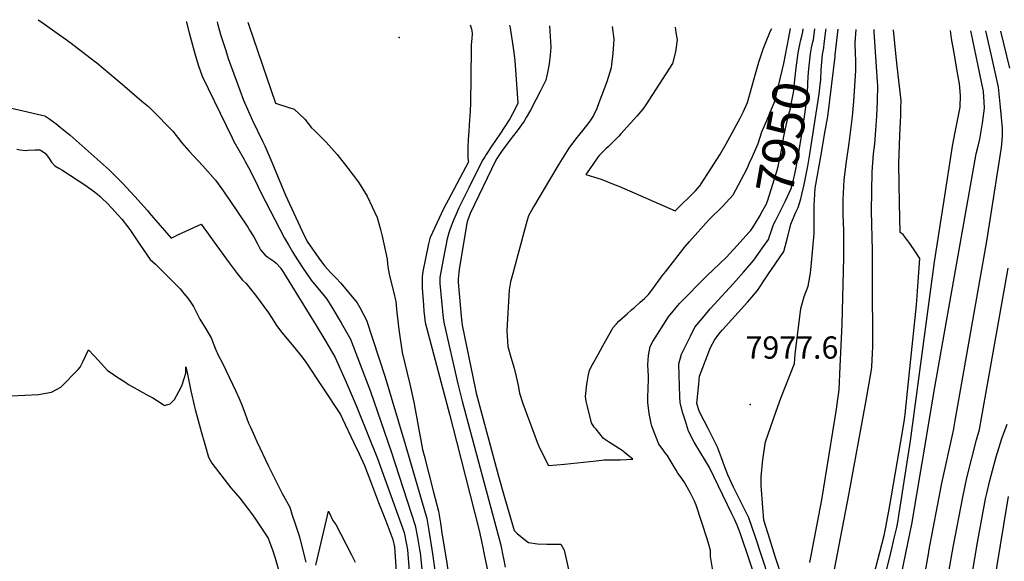
# Model space of a CAD drawing. Units: inches. Extents: x 2619970 to 2625438, y 1491062 to 1496568.
# Drawn here: x 2621210 to 2621973, y 1496137 to 1496557 of the extents above; entities that cross this region are included whole.
import ezdxf
from ezdxf.enums import TextEntityAlignment as Align

# ---------------------------------------------------------------- set-up
doc = ezdxf.new("R2010")
doc.units = ezdxf.units.IN
doc.header["$MEASUREMENT"] = 0
doc.layers.add('tile_2735_13_contour_10ft', color=202, linetype='Continuous')
doc.layers.add('tile_2735_13_spot_elev', color=177, linetype='Continuous')
doc.styles.add('Arial', font='arial.ttf')

msp = doc.modelspace()

# ---------------------------------------------------------------- linework, layer by layer
at = {"layer": 'tile_2735_13_contour_10ft'}
msp.add_line((2621805.91, 1496543.5, 7940), (2621807.27, 1496550.48, 7940), dxfattribs=at)
for points, elevation in [([(2621223.83, 1496557.38), (2621225.23, 1496556.55), (2621230.75, 1496552.72), (2621244.97, 1496542.6), (2621249.53, 1496539.24), (2621267.74, 1496525.29), (2621269.36, 1496523.98), (2621288.96, 1496507.42), (2621304.38, 1496494.3), (2621309.44, 1496489.95), (2621312.52, 1496486.97), (2621317.78, 1496481.67), (2621323.04, 1496476.35), (2621328.29, 1496471.01), (2621335.34, 1496461.78), (2621340.85, 1496455.78), (2621351.72, 1496444.07), (2621361.33, 1496433.02), (2621366.74, 1496425.39), (2621371.99, 1496417.81), (2621386.43, 1496396.38), (2621387.77, 1496394.25), (2621391.42, 1496388.33), (2621393.61, 1496383.95), (2621396.33, 1496378.84), (2621399.93, 1496374.7), (2621401.89, 1496373.22), (2621404.31, 1496371.75), (2621406.57, 1496370.09), (2621408.47, 1496368.46), (2621411.96, 1496364.61), (2621412.07, 1496364.47), (2621414.16, 1496361.36), (2621431.98, 1496332.33), (2621439.43, 1496320.13), (2621446.84, 1496307.88), (2621454.14, 1496295.51), (2621462.69, 1496276.27), (2621470.52, 1496258.19), (2621487.07, 1496216.97), (2621507.61, 1496159.59), (2621509.43, 1496150.48), (2621510.17, 1496146.24), (2621513.85, 1496100.34)], 8010), ([(2621338.81, 1496556.02), (2621338.82, 1496555.8), (2621338.96, 1496555.15), (2621341.07, 1496547.12), (2621343.38, 1496538.61), (2621345.74, 1496530.1), (2621348.13, 1496521.61), (2621351.2, 1496513.63), (2621374.38, 1496465.67), (2621375.67, 1496463.03), (2621383.36, 1496449.4), (2621384.48, 1496447.4), (2621388.4, 1496440.38), (2621394.23, 1496428.27), (2621396.22, 1496423.78), (2621414.98, 1496387.99), (2621418.02, 1496382.66), (2621421.1, 1496377.34), (2621422.64, 1496374.71), (2621428.99, 1496365.13), (2621432.3, 1496360.29), (2621435.65, 1496355.49), (2621445.67, 1496343.12), (2621447.84, 1496340.52), (2621451.56, 1496334.52), (2621458.91, 1496322.2), (2621466.05, 1496309.64), (2621470.26, 1496298.68), (2621481.56, 1496268.98), (2621497.56, 1496222.44), (2621516.3, 1496165.03), (2621518.05, 1496155.87), (2621519.64, 1496146.62), (2621520.08, 1496143.93), (2621524.5, 1496100.84)], 8000), ([(2621362.69, 1496555.74), (2621363.03, 1496554.4), (2621365.42, 1496545.92), (2621369.34, 1496533.56), (2621371.31, 1496527.36), (2621377.44, 1496510.37), (2621383.06, 1496494.9), (2621390.16, 1496479.28), (2621393.91, 1496471.08), (2621397.86, 1496463.06), (2621399.68, 1496459.55), (2621405.17, 1496446.87), (2621415.73, 1496421.35), (2621430.03, 1496389.91), (2621432.95, 1496384.66), (2621442.82, 1496370.66), (2621446.26, 1496366.12), (2621450.64, 1496361.41), (2621454.59, 1496357.21), (2621458.47, 1496352.98), (2621471.3, 1496337.78), (2621473.28, 1496334.19), (2621478.56, 1496324.47), (2621492.98, 1496280.15), (2621508.36, 1496228.06), (2621525.13, 1496170.56), (2621526.76, 1496161.33), (2621530, 1496141.61), (2621535.25, 1496101.34)], 7990), ([(2621386.57, 1496555.46), (2621387.37, 1496553.05), (2621407.85, 1496492.59), (2621418.25, 1496489.28), (2621422.51, 1496488.1), (2621430.74, 1496480.33), (2621435.77, 1496473.42), (2621438.14, 1496471.51), (2621447.21, 1496462.52), (2621455.69, 1496452.81), (2621464.13, 1496442.23), (2621472.27, 1496431.3), (2621478.95, 1496420.41), (2621486.85, 1496404.08), (2621489.45, 1496394.63), (2621490.74, 1496389.39), (2621494.45, 1496371.76), (2621494.78, 1496368.37), (2621494.91, 1496365.8), (2621496.14, 1496360), (2621497.13, 1496355.53), (2621499.93, 1496344.63), (2621500.78, 1496340.86), (2621501.2, 1496338.76), (2621501.81, 1496332.87), (2621502.15, 1496328.3), (2621503.61, 1496317.11), (2621506.1, 1496299.16), (2621512.2, 1496274.77), (2621515.18, 1496260.84), (2621522, 1496224.12), (2621523.2, 1496219.48), (2621530.52, 1496190.98), (2621534.32, 1496176.3), (2621535.8, 1496166.98), (2621537.27, 1496157.65), (2621540.18, 1496139.24), (2621546.04, 1496101.85)], 7980), ([(2621558.92, 1496553.42), (2621559.15, 1496552.63), (2621560.11, 1496549.24), (2621560.42, 1496546.11), (2621560.15, 1496543.12), (2621559.76, 1496540.15), (2621559.55, 1496537.98), (2621559.56, 1496536.62), (2621559.59, 1496534.57), (2621559.05, 1496492.39), (2621558.94, 1496487.08), (2621558.61, 1496482.4), (2621558.37, 1496480.31), (2621557.98, 1496474.94), (2621557.7, 1496470.97), (2621557.27, 1496464.5), (2621557.04, 1496458.2), (2621556.95, 1496452.49), (2621556.98, 1496449.83), (2621557, 1496449.62), (2621557.66, 1496447.14), (2621541.73, 1496417.53), (2621538.81, 1496411.73), (2621536.46, 1496406.8), (2621528.01, 1496388.9), (2621527.81, 1496388.42), (2621527.57, 1496387.61), (2621526.63, 1496383.64), (2621522.12, 1496362.13), (2621521.59, 1496358.33), (2621521.58, 1496358.2), (2621521.57, 1496358.16), (2621521.57, 1496358.05), (2621521.57, 1496353.43), (2621521.74, 1496349.27), (2621522.56, 1496335.88), (2621522.87, 1496331.4), (2621523.32, 1496326.91), (2621523.98, 1496322.41), (2621542.71, 1496251.36), (2621548.35, 1496230.29), (2621565.73, 1496161.21), (2621568.33, 1496149.34), (2621569.77, 1496142.6), (2621573.67, 1496124.28)], 7970), ([(2621589.42, 1496553.06), (2621589.88, 1496551.14), (2621592.48, 1496533.8), (2621593.53, 1496525.63), (2621595.72, 1496492.59), (2621593.14, 1496487.25), (2621589.63, 1496480.37), (2621581.74, 1496468.65), (2621575.63, 1496459.65), (2621571.15, 1496452.94), (2621570.11, 1496451.12), (2621568.75, 1496448.69), (2621559.7, 1496430.79), (2621557.85, 1496427.1), (2621550.12, 1496411.37), (2621547.93, 1496406.63), (2621545.86, 1496401.94), (2621544.02, 1496397.33), (2621543, 1496394.49), (2621542.19, 1496391.97), (2621541.02, 1496387.49), (2621537.9, 1496371.32), (2621536.55, 1496364.33), (2621535.45, 1496357.32), (2621535.28, 1496352.86), (2621537.29, 1496331.39), (2621537.93, 1496325.93), (2621538.6, 1496321.43), (2621549.21, 1496275.01), (2621552.59, 1496261.48), (2621582.3, 1496150.81), (2621582.81, 1496148.47), (2621584.21, 1496141.73), (2621584.69, 1496139.44), (2621586.08, 1496132.71)], 7960), ([(2621620.38, 1496552.69), (2621621.44, 1496536.08), (2621620.83, 1496529.77), (2621620.02, 1496523.16), (2621618.97, 1496517.63), (2621617.56, 1496510.55), (2621615.47, 1496506.34), (2621613.29, 1496502.11), (2621609.7, 1496495.2), (2621605.53, 1496487.24), (2621602.3, 1496481.6), (2621600.63, 1496478.74), (2621595.17, 1496471.3), (2621589.66, 1496463.87), (2621583.09, 1496455.17), (2621579.4, 1496449.62), (2621578.76, 1496448.53), (2621558.92, 1496407.1), (2621557.01, 1496402.16), (2621556.18, 1496399.61), (2621550.24, 1496363.54), (2621549.5, 1496356.48), (2621549.52, 1496353.9), (2621550.35, 1496345.07), (2621552, 1496327.42), (2621552.47, 1496322.46), (2621552.77, 1496320.49), (2621562.63, 1496271.57), (2621563.59, 1496267.67), (2621580.87, 1496203.24), (2621585.3, 1496187.78), (2621592.94, 1496161.12), (2621595.23, 1496158.97), (2621602.25, 1496153.26), (2621603.97, 1496151.88), (2621611.03, 1496150.99), (2621618.35, 1496150.58), (2621620.38, 1496150.62), (2621629.15, 1496150.61), (2621631.59, 1496146.61), (2621631.82, 1496146.05), (2621635.9, 1496127.54)], 7950), ([(2621668.92, 1496552.12), (2621670.27, 1496542.19), (2621669.98, 1496538.72), (2621669.33, 1496531.27), (2621668.39, 1496522.58), (2621668.07, 1496519.92), (2621664.78, 1496509.13), (2621658.57, 1496492.83), (2621656.93, 1496488.6), (2621654.39, 1496483.06), (2621652.73, 1496480.33), (2621650.77, 1496477.63), (2621646.07, 1496471.61), (2621643.91, 1496468.94), (2621640.56, 1496464.78), (2621635.22, 1496457.62), (2621631.42, 1496451.53), (2621627.65, 1496445.43), (2621620.24, 1496433.19), (2621608.04, 1496412.28), (2621604.18, 1496405.31), (2621603.25, 1496402.65), (2621602.28, 1496399.09), (2621591.87, 1496360.54), (2621590.14, 1496354.11), (2621589.1, 1496347.96), (2621587.15, 1496316.36), (2621588.09, 1496303.83), (2621590.39, 1496295.64), (2621592.92, 1496287.04), (2621594.52, 1496280.61), (2621595.96, 1496273.78), (2621597.12, 1496267.62), (2621599.62, 1496259.63), (2621610.82, 1496229.82), (2621611.94, 1496227.07), (2621615.83, 1496219.02), (2621619.47, 1496211.64), (2621626, 1496212.15), (2621632.07, 1496212.62), (2621656.64, 1496215.38), (2621660.61, 1496215.75), (2621662.67, 1496215.92), (2621666.61, 1496216), (2621675.18, 1496215.97), (2621684.83, 1496216.51), (2621681.33, 1496219.46), (2621678.3, 1496221.99), (2621677.35, 1496222.65), (2621666.18, 1496229.87), (2621662.18, 1496232.49), (2621656.42, 1496239.71), (2621655.09, 1496241.41), (2621652.93, 1496244.73), (2621649.53, 1496258.45), (2621648.85, 1496261.43), (2621648.26, 1496265.12), (2621649.37, 1496274.65), (2621649.79, 1496277.65), (2621650.24, 1496280.61), (2621651.32, 1496285.59), (2621653.79, 1496290.08), (2621658.06, 1496297.84), (2621661.64, 1496304.32), (2621669.83, 1496318.66), (2621672.21, 1496321.52), (2621674.02, 1496323.64), (2621680.49, 1496329.36), (2621683.87, 1496332.33), (2621685.46, 1496333.64), (2621686.28, 1496334.25), (2621690.7, 1496338.26), (2621693.96, 1496341.27), (2621697.17, 1496344.28), (2621700.49, 1496348.74), (2621707.79, 1496358.68), (2621710.16, 1496361.78), (2621725.53, 1496381.44), (2621728.94, 1496385.34), (2621744.2, 1496402.39), (2621754.45, 1496412.42), (2621762.86, 1496421.42), (2621773.23, 1496441.47), (2621775.48, 1496446.29)], 7940), ([(2621669.89, 1496462.89), (2621665.72, 1496458.81), (2621664, 1496457.16), (2621659.06, 1496452.4), (2621657.75, 1496450.87), (2621653.87, 1496445.14), (2621648.64, 1496437.4), (2621655.35, 1496435.31), (2621660.33, 1496433.7), (2621670.54, 1496429.61), (2621673.98, 1496428.22), (2621717.83, 1496409.12), (2621733.48, 1496424.54), (2621737.14, 1496428.86), (2621739.29, 1496432.18), (2621743.69, 1496438.98), (2621752.48, 1496452.6), (2621757.25, 1496461.15), (2621768.16, 1496480.92), (2621770.4, 1496485.56), (2621773.9, 1496493.17), (2621777.5, 1496506), (2621780.07, 1496515.3), (2621782.69, 1496524.48), (2621786.26, 1496535.22), (2621788.81, 1496541.83), (2621790.54, 1496546.15), (2621791.4, 1496548.23), (2621792.63, 1496550.66)], 7930), ([(2621717.65, 1496551.54), (2621718.41, 1496547.42), (2621719.26, 1496541.8), (2621718.08, 1496532.52), (2621715.74, 1496523.31), (2621695.12, 1496491.37), (2621692.7, 1496487.96), (2621688.01, 1496482.66), (2621675.6, 1496468.74), (2621674, 1496466.98), (2621669.89, 1496462.89)], 7930), ([(2621800.94, 1496123.68), (2621795.6, 1496140.19), (2621791.06, 1496154.53), (2621786.44, 1496169.18), (2621785.67, 1496179.02), (2621784.46, 1496196.14), (2621784.34, 1496200.45), (2621784.35, 1496202.8), (2621785.81, 1496216.21), (2621787.85, 1496229.91), (2621796.14, 1496253.88), (2621799.7, 1496263.83), (2621810.2, 1496290.85), (2621810.9, 1496298.03), (2621815.11, 1496333.42), (2621817.74, 1496342.6), (2621820.95, 1496350.81), (2621822.63, 1496360.73), (2621823.4, 1496368.84), (2621825.44, 1496391.52), (2621825.51, 1496408.99), (2621825.6, 1496413.87), (2621825.78, 1496417.48), (2621826.37, 1496426.59), (2621831.19, 1496454.17), (2621833.63, 1496468.26), (2621836.04, 1496482.37), (2621841.8, 1496528.95), (2621841.8, 1496529.5), (2621841.8, 1496530.1), (2621844.22, 1496550.04)], 7980), ([(2621815.28, 1496541.84), (2621815.92, 1496544.66), (2621816.67, 1496547.95), (2621816.97, 1496550.37)], 7950), ([(2621824.57, 1496540.18), (2621824.9, 1496541.71), (2621825.93, 1496550.26)], 7960), ([(2621833.41, 1496538.61), (2621834.62, 1496548.71), (2621834.79, 1496550.16)], 7970), ([(2621775.48, 1496446.29), (2621777.82, 1496451.27), (2621782.15, 1496461.37), (2621784.95, 1496470.29), (2621788.9, 1496479.27), (2621791.99, 1496486.71), (2621794.98, 1496494.2), (2621802, 1496523.44), (2621805.91, 1496543.5)], 7940), ([(2621822.18, 1496136.53), (2621831.47, 1496184.98), (2621842.77, 1496255.32), (2621843.88, 1496263.02), (2621844.93, 1496270.35), (2621845.77, 1496288.3), (2621847.14, 1496321.36), (2621848.55, 1496372.57), (2621848.57, 1496384.16), (2621848.51, 1496393.9), (2621848.02, 1496406.16), (2621847.95, 1496412.37), (2621848.05, 1496417.71), (2621848.77, 1496433.12), (2621850.65, 1496447.32), (2621852.57, 1496461.53), (2621854.07, 1496471.85), (2621855.2, 1496482.33), (2621856.17, 1496493.91), (2621857.89, 1496518.08), (2621857.84, 1496526.42), (2621857.65, 1496530.51), (2621857.44, 1496539.35), (2621858.14, 1496549.88)], 7990), ([(2621828.73, 1496064.99), (2621852.38, 1496188.95), (2621865.51, 1496260.69), (2621870.11, 1496285.88), (2621870.23, 1496288.22), (2621870.97, 1496303.85), (2621871.06, 1496305.98), (2621870.87, 1496354.9), (2621870.69, 1496378.27), (2621870.11, 1496408.94), (2621870.2, 1496424.16), (2621870.4, 1496439.42), (2621871.64, 1496453.44), (2621872.5, 1496461.09), (2621873.3, 1496471.76), (2621874.09, 1496482.44), (2621874.66, 1496494.08), (2621875.01, 1496506.5), (2621874.76, 1496509.24), (2621872.06, 1496548.01), (2621872.13, 1496549.71)], 8000), ([(2621855.39, 1496063.98), (2621879.73, 1496157.34), (2621880.95, 1496162.47), (2621881.91, 1496167.92), (2621884.13, 1496180.64), (2621893.97, 1496237.77), (2621895.48, 1496247.34), (2621896.07, 1496251.53), (2621900.57, 1496294.19), (2621904.85, 1496336.03), (2621906.24, 1496353.97), (2621907.06, 1496365.32), (2621907.54, 1496372.17), (2621903.46, 1496378.2), (2621900.17, 1496383), (2621898.94, 1496384.74), (2621896.44, 1496388.09), (2621894.42, 1496390.78), (2621892.33, 1496392.41), (2621891.78, 1496415.25), (2621891.49, 1496430.37), (2621891.27, 1496445.5), (2621892.06, 1496467.69), (2621892.44, 1496478.25), (2621892.69, 1496482.72), (2621892.83, 1496488.81), (2621892.88, 1496494.42), (2621891.93, 1496503.38), (2621890, 1496521.29), (2621889.38, 1496526.36), (2621888.89, 1496531.09), (2621887.05, 1496549.54)], 8010), ([(2621862.55, 1496053.29), (2621884.89, 1496143.99), (2621887.92, 1496156.43), (2621889.63, 1496163.56), (2621890.58, 1496169.01), (2621890.95, 1496171.14), (2621900.18, 1496230.72), (2621918.86, 1496369.46), (2621926.26, 1496417.43), (2621932.76, 1496459.37), (2621934.82, 1496470.11), (2621936.61, 1496479.24), (2621938.61, 1496489.49), (2621938.86, 1496498.59), (2621938.26, 1496507.51), (2621936.45, 1496517.45), (2621934.22, 1496530.16), (2621932.03, 1496542.91), (2621931.24, 1496549.02)], 8020), ([(2621892.96, 1496126.12), (2621900.01, 1496159.84), (2621901.28, 1496166.2), (2621912.88, 1496235.17), (2621918.25, 1496268.12), (2621951.21, 1496453.36), (2621952.71, 1496459.36), (2621954.05, 1496464.75), (2621955.92, 1496477.23), (2621957.48, 1496488.7), (2621957.26, 1496493.78), (2621956.85, 1496501.73), (2621948.57, 1496541.38), (2621946.89, 1496548.83)], 8030), ([(2621901.53, 1496071.47), (2621914.42, 1496144.49), (2621914.53, 1496145.09), (2621924.62, 1496197.96), (2621933.57, 1496238.82), (2621934.72, 1496244.94), (2621959.52, 1496385.6), (2621970.7, 1496458.15), (2621971.1, 1496460.94), (2621971.48, 1496467.24), (2621971.47, 1496473.31), (2621970.78, 1496481.65), (2621970.09, 1496489.51), (2621969.23, 1496497.33), (2621968.36, 1496505.14), (2621962.83, 1496530.57), (2621958.62, 1496548.69)], 8040), ([(2621977.23, 1496519.66), (2621970.37, 1496548.55)], 8050), ([(2621774.97, 1496392.34), (2621776.19, 1496393.68), (2621777.96, 1496396.16), (2621783.57, 1496405.5), (2621784.55, 1496407.27), (2621788.26, 1496414.07), (2621789.65, 1496417.54), (2621794.55, 1496433.23), (2621796.79, 1496440.67), (2621797.57, 1496443.47), (2621800.09, 1496456.13), (2621802, 1496466.88), (2621804.53, 1496478.93), (2621806.3, 1496485.89), (2621807.1, 1496488.45), (2621807.82, 1496491.98), (2621809.7, 1496502.18), (2621810.35, 1496508.3), (2621811.1, 1496515.35), (2621811.66, 1496520.05), (2621813.12, 1496531.79), (2621814.45, 1496538.23), (2621815.27, 1496541.82), (2621815.28, 1496541.84)], 7950), ([(2621790.88, 1496389.5), (2621791.61, 1496391.62), (2621793.95, 1496398.44), (2621795.63, 1496401.45), (2621801.79, 1496413.79), (2621803.35, 1496416.96), (2621807.8, 1496426.56), (2621809.59, 1496433.15), (2621810.77, 1496438.78), (2621812.58, 1496448.17), (2621816.49, 1496471.78), (2621818.38, 1496484.03), (2621819.14, 1496489.45), (2621819.83, 1496495.68), (2621820.32, 1496501.24), (2621820.99, 1496513.23), (2621821.43, 1496519.27), (2621822.67, 1496531.02), (2621823.58, 1496535.52), (2621824.57, 1496540.18)], 7960), ([(2621804.5, 1496387.08), (2621807.45, 1496398.85), (2621811.34, 1496408.08), (2621813.14, 1496411.72), (2621815.15, 1496418.48), (2621817.88, 1496429.66), (2621820.63, 1496443.67), (2621822.25, 1496453.21), (2621829.35, 1496499.86), (2621830.21, 1496506.78), (2621830.69, 1496510.73), (2621831.02, 1496518.5), (2621832.09, 1496530.27), (2621833.04, 1496535.52), (2621833.41, 1496538.61)], 7970), ([(2621194.52, 1496490.94), (2621226.72, 1496483.44), (2621229, 1496482.86), (2621232.92, 1496480.25), (2621236.84, 1496477.45), (2621237.56, 1496476.92), (2621241.12, 1496474.1), (2621244.98, 1496470.94), (2621248.63, 1496467.85), (2621278.86, 1496440.86), (2621281.81, 1496438.09), (2621283.82, 1496436.14), (2621287.01, 1496433.03), (2621289.7, 1496430.21), (2621292.28, 1496427.47), (2621299.25, 1496419.88), (2621308.27, 1496409.91), (2621308.75, 1496409.32), (2621310.07, 1496407.66), (2621327.07, 1496387.92), (2621332.85, 1496390.66), (2621350.36, 1496398.83), (2621354.42, 1496393.22), (2621357.13, 1496389.47), (2621362.56, 1496381.96), (2621372.11, 1496368.7), (2621378.11, 1496360.63), (2621380.22, 1496357.96), (2621382.32, 1496355.31), (2621385.07, 1496352.72), (2621392.43, 1496343.66), (2621402.63, 1496330.16), (2621404.93, 1496326.38), (2621406.53, 1496323.7), (2621408.73, 1496320.11), (2621412.76, 1496314.88), (2621416.93, 1496309.87), (2621423.25, 1496302.29), (2621427.52, 1496296.87), (2621430.81, 1496292.55), (2621458.2, 1496251.29), (2621459.9, 1496247.81), (2621468.47, 1496229.72), (2621472.67, 1496220.69), (2621476.83, 1496211.64), (2621482.31, 1496197.46), (2621487.88, 1496183.04), (2621493.42, 1496168.61), (2621498.92, 1496154.16), (2621500.06, 1496148.59), (2621502.77, 1496109.82)], 8020), ([(2621207.37, 1496456.96), (2621209.99, 1496456.57), (2621213.94, 1496455.99), (2621215.97, 1496456.2), (2621221.57, 1496456.41), (2621225.28, 1496456.51), (2621226.39, 1496456.02), (2621229.5, 1496453.69), (2621232.4, 1496449.68), (2621234.18, 1496447), (2621236.79, 1496444.12), (2621239.99, 1496442.22), (2621242.28, 1496440.84), (2621260.92, 1496428.69), (2621263.04, 1496427.22), (2621265.54, 1496425.46), (2621267.61, 1496423.88), (2621269.9, 1496422.1), (2621271.75, 1496420.44), (2621273.62, 1496418.76), (2621277.34, 1496415.07), (2621281.03, 1496411.27), (2621286.02, 1496405.89), (2621288.9, 1496402.57), (2621293.27, 1496397.01), (2621294.96, 1496394.64), (2621298.19, 1496389.94), (2621303.31, 1496382.31), (2621310.85, 1496371.49), (2621315.01, 1496367.75), (2621333.95, 1496348.52), (2621336.89, 1496345.13), (2621339.91, 1496341.44), (2621342.33, 1496338.14), (2621344.46, 1496334.94), (2621346.62, 1496330.32), (2621349.32, 1496325.09), (2621353.88, 1496317.73), (2621356.49, 1496313.3), (2621358.35, 1496310.04), (2621359.52, 1496306.63), (2621361.66, 1496301.34), (2621363.59, 1496297.33), (2621366.74, 1496290.93), (2621377.08, 1496269.22), (2621379.44, 1496264.09), (2621381.78, 1496258.68), (2621384.44, 1496251.71), (2621387.11, 1496244.48), (2621388.44, 1496241.44), (2621391.62, 1496234.28), (2621393.52, 1496230.13), (2621402.58, 1496211.17), (2621412.99, 1496189.94), (2621414.03, 1496188.19), (2621418.93, 1496179.21), (2621420.96, 1496173.15), (2621422.98, 1496167.07), (2621424.96, 1496160.95), (2621426.42, 1496156.29), (2621428.08, 1496149.74), (2621431.36, 1496136.62)], 8030), ([(2621749.05, 1496117.92), (2621745.12, 1496140.98), (2621745.1, 1496145.84), (2621743.89, 1496150.25), (2621742.46, 1496154.74), (2621733.96, 1496180.99), (2621732.87, 1496184), (2621731.6, 1496186.55), (2621729.43, 1496190.71), (2621727.17, 1496194.86), (2621724.87, 1496199.02), (2621721.63, 1496203.39), (2621719.86, 1496205.81), (2621718.57, 1496207.93), (2621711.45, 1496219.7), (2621709.79, 1496221.84), (2621708.37, 1496223.78), (2621705.17, 1496228.22), (2621699.71, 1496242.17), (2621699.12, 1496244.17), (2621697.5, 1496252.01), (2621696.53, 1496260.62), (2621696.48, 1496266.34), (2621696.73, 1496269.65), (2621696.94, 1496272.36), (2621697.06, 1496277.63), (2621697.1, 1496280.9), (2621696.65, 1496289.67), (2621697.19, 1496296.91), (2621697.69, 1496299.83), (2621698.44, 1496303.95), (2621700.41, 1496307.89), (2621712.59, 1496326.99), (2621721.07, 1496337.17), (2621742.4, 1496358.64), (2621757.49, 1496373.15), (2621768.09, 1496384.76), (2621774.97, 1496392.34)], 7950), ([(2621782.39, 1496117.17), (2621768.42, 1496158.65), (2621765.8, 1496165.46), (2621763.71, 1496170), (2621761.8, 1496174.08), (2621744.51, 1496210.19), (2621741.39, 1496215.23), (2621732.53, 1496229.71), (2621728.04, 1496238.18), (2621725.66, 1496245.89), (2621723.82, 1496252.22), (2621721.6, 1496260.17), (2621721.4, 1496265.19), (2621720.78, 1496281.82), (2621720.64, 1496290.38), (2621722.62, 1496297.93), (2621729.54, 1496312.04), (2621733.06, 1496318.99), (2621739.02, 1496326.02), (2621745, 1496333.03), (2621748.08, 1496336.59), (2621762.68, 1496352.51), (2621770.74, 1496361.68), (2621778.8, 1496370.91), (2621785.46, 1496380.41), (2621790.01, 1496386.96), (2621790.88, 1496389.5)], 7960), ([(2621790.42, 1496124.59), (2621779.99, 1496155.98), (2621777.45, 1496163.46), (2621774.89, 1496170.94), (2621771.03, 1496178.85), (2621762.99, 1496194.87), (2621758.55, 1496204.36), (2621756.04, 1496211.01), (2621753.58, 1496217.67), (2621750.63, 1496225.84), (2621743.28, 1496240.39), (2621737.22, 1496252.11), (2621736.3, 1496254.05), (2621734.7, 1496259.76), (2621736.1, 1496274.75), (2621736.69, 1496280.84), (2621745.05, 1496303.23), (2621748.63, 1496309.31), (2621752.73, 1496314.81), (2621754.45, 1496316.79), (2621773.76, 1496338.28), (2621775.59, 1496340.39), (2621781.5, 1496347.46), (2621788.13, 1496357.15), (2621789.71, 1496359.46), (2621802.11, 1496377.72), (2621804.04, 1496385.25), (2621804.5, 1496387.08)], 7970), ([(2621930.05, 1496129.28), (2621933.39, 1496148.41), (2621940.72, 1496187.06), (2621944.02, 1496202.07), (2621951.42, 1496231.55), (2621953.65, 1496239.65), (2621954.53, 1496243.93), (2621976.05, 1496364.71)], 8050), ([(2621203.11, 1496265.56), (2621224.07, 1496266.6), (2621234.2, 1496268.62), (2621241.59, 1496272.46), (2621254.96, 1496286.06), (2621256.47, 1496287.81), (2621258.95, 1496292.48), (2621262.97, 1496301.36), (2621267.42, 1496296.74), (2621270.33, 1496293.42), (2621277.69, 1496285.39), (2621279.85, 1496283.91), (2621284.99, 1496280.4), (2621291.02, 1496276.48), (2621294.05, 1496274.54), (2621305.07, 1496268.26), (2621309.1, 1496266.02), (2621312.77, 1496264.12), (2621318.51, 1496260.5), (2621321.91, 1496258.13), (2621326.25, 1496259.53), (2621329.74, 1496262.76), (2621334.6, 1496271.94), (2621335.53, 1496274.13), (2621337.15, 1496279.16), (2621338.34, 1496283.26), (2621338.48, 1496288.22), (2621339.63, 1496282.36), (2621342.36, 1496269.67), (2621345.15, 1496257.17), (2621345.7, 1496254.94), (2621350.29, 1496238.09), (2621353.09, 1496228.06), (2621355.94, 1496218.07), (2621358.5, 1496213.34), (2621373.38, 1496194.34), (2621376.92, 1496190.28), (2621380.27, 1496186.43), (2621386.3, 1496178.67), (2621389.36, 1496174.44), (2621391.86, 1496170.82), (2621402.21, 1496155.31), (2621404.44, 1496149.54), (2621405.65, 1496146.29), (2621407.6, 1496139.87), (2621421.63, 1496091.37)], 8040), ([(2621945.42, 1496111.65), (2621950.12, 1496139.72), (2621952.29, 1496152.03), (2621958.38, 1496185.77), (2621959.05, 1496188.77), (2621961.71, 1496199.98), (2621962.68, 1496203.76), (2621966.72, 1496218.29), (2621970.93, 1496232.63), (2621975.08, 1496243.68)], 8060), ([(2621964.75, 1496118.35), (2621972.46, 1496165.59), (2621976.13, 1496187.68)], 8070), ([(2621439.1, 1496134.39), (2621447.35, 1496169.46), (2621448.94, 1496176.18), (2621452.29, 1496169.11), (2621454.62, 1496165.79), (2621466.7, 1496142.84), (2621469.77, 1496136.58)], 8030)]:
    msp.add_lwpolyline(points, dxfattribs=dict(at, elevation=elevation))
at = {"layer": 'tile_2735_13_spot_elev'}
for p in [(2621503.92, 1496543.46, 7976.6), (2621776.03, 1496258.95, 7977.6)]:
    msp.add_point(p, dxfattribs=at)

# ---------------------------------------------------------------- texts
at = {"color": 18, "style": 'Arial'}
msp.add_text('7950', height=28.8, rotation=79.90191, dxfattribs=at).set_placement((2621801.83, 1496465.89), align=Align.MIDDLE_CENTER)
msp.add_text('7977.6', height=17.28, dxfattribs=at).set_placement((2621808.29, 1496303.11), align=Align.MIDDLE_CENTER)

doc.saveas('drawing.dxf')
